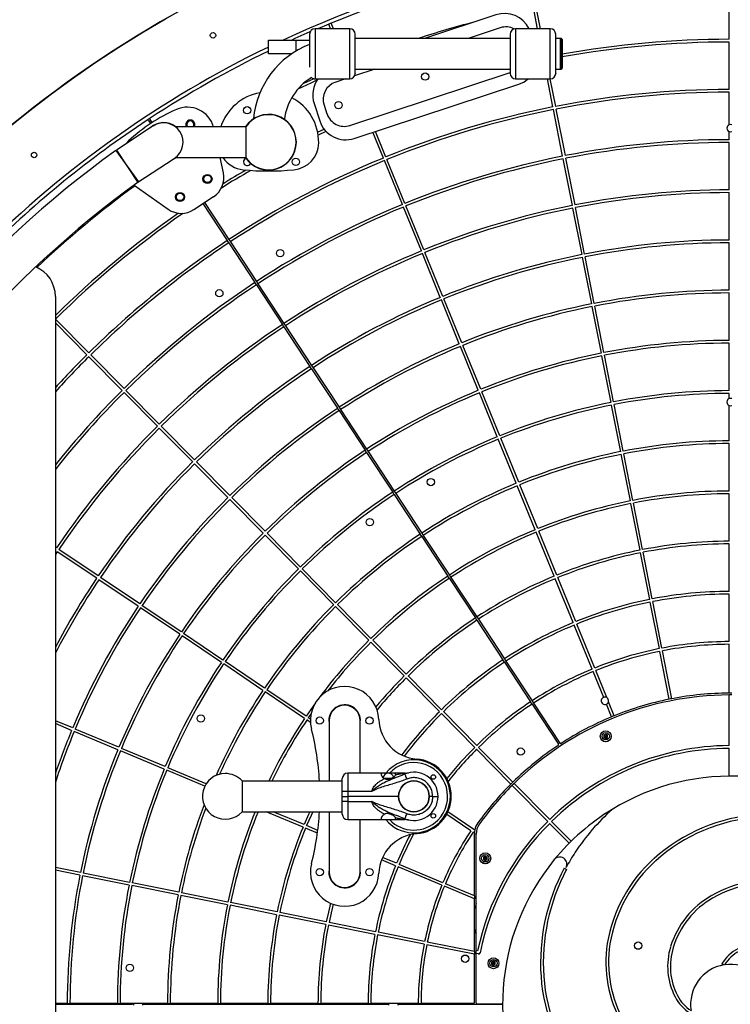
# Model space of a CAD drawing. Units: millimetres. Extents: x -4534 to 4839, y -3372 to 6623.
# Drawn here: x -726 to 53, y 3378 to 4456 of the extents above; entities that cross this region are included whole.
import ezdxf

# ---------------------------------------------------------------- set-up
doc = ezdxf.new("R2010")
doc.units = ezdxf.units.MM
doc.layers.add('Opvangzone', color=7, linetype='Continuous', true_color=0x00a19a)
doc.layers.add('Toestel 2D', color=7, linetype='Continuous', lineweight=20)

# ---------------------------------------------------------------- blocks, each defined once
blk = doc.blocks.new('BG-4024-GM')
at = {"layer": 'Opvangzone', "linetype": 'Continuous', "lineweight": 25}
blk.add_circle((53.6, 3377.5), 3245, dxfattribs=at)
at = {"layer": 'Toestel 2D', "linetype": 'Continuous', "lineweight": 25}
for p, q in [((52.1, 4435), (52.1, 4487)), ((-203.7, 4461.8), (-282.2, 4435.9)), ((-158, 4446.6), (-161.8, 4465.9)), ((-154.9, 4446.6), (-158.8, 4466.5)), ((-364.1, 4446.6), (-402.1, 4446.6)), ((-402.1, 4446.6), (-402.1, 4391.6)), ((-387.1, 4451.6), (-399.2, 4446.6)), ((-385, 4446.6), (-387.1, 4451.6)), ((-381.8, 4446.6), (-384.3, 4452.8)), ((-364.1, 4391.6), (-364.1, 4446.6)), ((-199, 4447.6), (-234.2, 4435.9)), ((-144.1, 4446.6), (-182.1, 4446.6)), ((-182.1, 4446.6), (-182.1, 4391.6)), ((-144.1, 4391.6), (-144.1, 4446.6)), ((-188.1, 4435.9), (-358.1, 4435.9)), ((-133.1, 4435.9), (-138.1, 4435.9)), ((-132.1, 4435.9), (-133.1, 4435.9)), ((-133.1, 4435.9), (-133.1, 4402.2)), ((-132.1, 4402.2), (-132.1, 4435.9)), ((-131.1, 4434.9), (-131.1, 4403.2)), ((-453.1, 4419.1), (-453.1, 4434.1)), ((-453.1, 4434.1), (-423.1, 4434.1)), ((-423.1, 4434.1), (-408.1, 4434.1)), ((-423.1, 4434.1), (-423.1, 4422)), ((52.1, 4380), (52.1, 4432)), ((-427.7, 4419.1), (-453.1, 4419.1)), ((-336.5, 4402.2), (-358.8, 4394.9)), ((-358.1, 4402.2), (-188.1, 4402.2)), ((-138.1, 4402.2), (-133.1, 4402.2)), ((-133.1, 4402.2), (-132.1, 4402.2)), ((-402.1, 4391.6), (-364.1, 4391.6)), ((-368.8, 4391.6), (-379.4, 4388.1)), ((-363.8, 4340.6), (-188.1, 4398.5)), ((-182.1, 4391.6), (-144.1, 4391.6)), ((-141.2, 4360.9), (-147.2, 4391.6)), ((-138.2, 4361.5), (-144.1, 4391.6)), ((-359.1, 4326.4), (-178.6, 4385.8)), ((52.1, 4341.2), (52.1, 4377)), ((-403.2, 4364.5), (-397, 4345.5)), ((-392.2, 4362.8), (-389, 4353.3)), ((-583, 4348.4), (-586.3, 4346.2)), ((-130.6, 4306.9), (-140.6, 4358)), ((-127.6, 4307.5), (-137.6, 4358.5)), ((-579.8, 4340), (-619.9, 4313.6)), ((-584.9, 4345.9), (-582.7, 4342.6)), ((-583.3, 4347), (-581.1, 4343.7)), ((-580.8, 4339.6), (-580.6, 4339.4)), ((-579.1, 4340.7), (-579, 4340.5)), ((-478.1, 4339.1), (-555.3, 4339.1)), ((-505.4, 4339.4), (-505.9, 4339.1)), ((-478.1, 4339.1), (-478.1, 4305.4)), ((-390.1, 4334.1), (-398.7, 4330.1)), ((-327.1, 4304.9), (-338.6, 4333.1)), ((-324.3, 4306), (-335.8, 4334)), ((52.1, 4325), (52.1, 4333.8)), ((52.1, 4270), (52.1, 4322)), ((-620.7, 4313.1), (-595.9, 4278.7)), ((-619.9, 4313.6), (-596.6, 4278.2)), ((-617, 4309.1), (-617.5, 4308.7)), ((-556.3, 4304.3), (-554.8, 4305.4)), ((-555.7, 4305.1), (-555.5, 4304.9)), ((-555.3, 4305.4), (-478.1, 4305.4)), ((-502.6, 4288.6), (-506.2, 4305.4)), ((-596.3, 4278.4), (-556.5, 4304.5)), ((-557.2, 4303.8), (-557.4, 4303.6)), ((-557.2, 4303.8), (-557.3, 4304)), ((-557.2, 4303.8), (-557.2, 4303.7)), ((-555.3, 4305), (-555.5, 4304.9)), ((-555.5, 4304.9), (-555.5, 4304.8)), ((-306.3, 4254), (-326, 4302.1)), ((-303.5, 4255.1), (-323.2, 4303.3)), ((-119.9, 4253), (-130, 4304)), ((-117, 4253.6), (-127, 4304.6)), ((-600.6, 4275.3), (-563.1, 4248.8)), ((-534.9, 4248.3), (-513.3, 4262.6)), ((52.1, 4215), (52.1, 4267)), ((-525, 4254.9), (-498.4, 4214.4)), ((-523.3, 4256), (-496.7, 4215.5)), ((-285.5, 4203.1), (-305.2, 4251.2)), ((-282.7, 4204.2), (-302.4, 4252.4)), ((-109.3, 4199), (-119.4, 4250)), ((-106.4, 4199.6), (-116.4, 4250.6)), ((-496.7, 4211.9), (-498.4, 4214.4)), ((-496.7, 4215.5), (-495, 4213)), ((-496.7, 4211.9), (-468.1, 4168.4)), ((-495, 4213), (-466.5, 4169.5)), ((52.1, 4160), (52.1, 4212)), ((-264.7, 4152.2), (-284.4, 4200.3)), ((-261.9, 4153.3), (-281.6, 4201.4)), ((-98.7, 4145), (-108.8, 4196.1)), ((-95.8, 4145.6), (-105.8, 4196.6)), ((-708.1, 4185.5), (-708.1, 4185.9)), ((-466.5, 4165.9), (-468.1, 4168.4)), ((-466.5, 4169.5), (-464.8, 4167)), ((-466.5, 4165.9), (-437.9, 4122.5)), ((-464.8, 4167), (-436.2, 4123.6)), ((52.1, 4105), (52.1, 4157)), ((-686.9, 4153.3), (-686.9, 2601.7)), ((-243.9, 4101.3), (-263.5, 4149.4)), ((-241.1, 4102.4), (-260.8, 4150.5)), ((-88.1, 4091.1), (-98.2, 4142.1)), ((-85.2, 4091.7), (-95.2, 4142.7)), ((-652.4, 4089.3), (-686.9, 4124.2)), ((-650.2, 4091.4), (-686.8, 4128.4)), ((-436.2, 4120), (-437.9, 4122.5)), ((-436.2, 4123.6), (-434.6, 4121.1)), ((-436.2, 4120), (-407.7, 4076.6)), ((-434.6, 4121.1), (-406, 4077.7)), ((52.1, 4050), (52.1, 4102)), ((-223.1, 4050.4), (-242.7, 4098.5)), ((-220.3, 4051.5), (-240, 4099.6)), ((-613.7, 4050.2), (-650.3, 4087.1)), ((-611.6, 4052.3), (-648.1, 4089.3)), ((-77.5, 4037.1), (-87.6, 4088.1)), ((-74.6, 4037.7), (-84.6, 4088.7)), ((-406, 4074), (-407.7, 4076.6)), ((-406, 4077.7), (-404.3, 4075.1)), ((-406, 4074), (-377.4, 4030.6)), ((-404.3, 4075.1), (-375.7, 4031.7)), ((-575, 4011.1), (-611.6, 4048)), ((-572.9, 4013.2), (-609.5, 4050.1)), ((-202.2, 3999.4), (-221.9, 4047.6)), ((-199.5, 4000.6), (-219.1, 4048.7)), ((52.1, 4041.2), (52.1, 4047)), ((-375.8, 4028.1), (-377.4, 4030.6)), ((-375.8, 4028.1), (-347.2, 3984.7)), ((-375.7, 4031.7), (-374.1, 4029.2)), ((-374.1, 4029.2), (-345.5, 3985.8)), ((-66.9, 3983.1), (-77, 4034.2)), ((-64, 3983.7), (-74, 4034.7)), ((52.1, 3995), (52.1, 4033.8)), ((-536.3, 3972), (-572.9, 4008.9)), ((-534.2, 3974.1), (-570.8, 4011)), ((-181.4, 3948.5), (-201.1, 3996.7)), ((-178.7, 3949.7), (-198.3, 3997.8)), ((-345.5, 3982.2), (-347.2, 3984.7)), ((-345.5, 3985.8), (-343.9, 3983.3)), ((-345.5, 3982.2), (-316.9, 3938.7)), ((-343.9, 3983.3), (-315.3, 3939.8)), ((52.1, 3940), (52.1, 3992)), ((-495.5, 3935), (-532.1, 3971.9)), ((-56.3, 3929.2), (-66.3, 3980.2)), ((-53.4, 3929.7), (-63.4, 3980.8)), ((-497.7, 3932.9), (-534.2, 3969.8)), ((-315.3, 3936.2), (-316.9, 3938.7)), ((-315.3, 3939.8), (-313.6, 3937.3)), ((-160.6, 3897.6), (-180.3, 3945.8)), ((-157.8, 3898.8), (-177.5, 3946.9)), ((-459, 3893.7), (-495.6, 3930.7)), ((-456.9, 3895.9), (-493.4, 3932.8)), ((-315.3, 3936.2), (-286.7, 3892.8)), ((-313.6, 3937.3), (-285, 3893.9)), ((52.1, 3885), (52.1, 3937)), ((-45.7, 3875.2), (-55.7, 3926.2)), ((-42.8, 3875.8), (-52.8, 3926.8)), ((-137, 3847.8), (-156.7, 3896)), ((-420.3, 3854.6), (-456.9, 3891.6)), ((-418.2, 3856.7), (-454.8, 3893.7)), ((-285.1, 3890.3), (-286.7, 3892.8)), ((-285.1, 3890.3), (-256.5, 3846.8)), ((-285, 3893.9), (-283.4, 3891.4)), ((-283.4, 3891.4), (-254.8, 3847.9)), ((-139.8, 3846.7), (-159.5, 3894.8)), ((-685.6, 3877.7), (-686.9, 3878.6)), ((-684.8, 3873.5), (-686.9, 3870.3)), ((-641.6, 3844.5), (-684.8, 3873.5)), ((-640, 3847), (-683.1, 3876)), ((52.1, 3830), (52.1, 3882)), ((-35.1, 3821.2), (-45.1, 3872.3)), ((-32.2, 3821.8), (-42.2, 3872.8)), ((-381.7, 3815.5), (-418.2, 3852.5)), ((-379.5, 3817.6), (-416.1, 3854.6)), ((-596, 3813.7), (-639.1, 3842.8)), ((-594.4, 3816.2), (-637.5, 3845.3)), ((-254.8, 3844.3), (-256.5, 3846.8)), ((-254.8, 3847.9), (-253.1, 3845.4)), ((-254.8, 3844.3), (-226.2, 3800.9)), ((-253.1, 3845.4), (-224.6, 3802)), ((-119, 3795.8), (-138.7, 3843.9)), ((-116.2, 3796.9), (-135.9, 3845.1)), ((52.1, 3775), (52.1, 3827)), ((-550.4, 3783), (-593.5, 3812)), ((-548.8, 3785.5), (-591.9, 3814.5)), ((-343, 3776.4), (-379.5, 3813.4)), ((-340.8, 3778.5), (-377.4, 3815.5)), ((-24.5, 3767.3), (-34.5, 3818.3)), ((-21.6, 3767.8), (-31.6, 3818.9)), ((-224.6, 3798.4), (-226.2, 3800.9)), ((-224.6, 3802), (-222.9, 3799.5)), ((-224.6, 3798.4), (-196, 3754.9)), ((-222.9, 3799.5), (-194.3, 3756)), ((-98.2, 3744.9), (-117.9, 3793)), ((-95.4, 3746), (-115.1, 3794.2)), ((-504.8, 3752.2), (-547.9, 3781.3)), ((-503.2, 3754.7), (-546.3, 3783.8)), ((-302.2, 3739.4), (-338.7, 3776.4)), ((-304.3, 3737.3), (-340.9, 3774.3)), ((52.1, 3718.5), (52.1, 3772)), ((-194.3, 3752.4), (-196, 3754.9)), ((-194.3, 3756), (-192.7, 3753.5)), ((-13.6, 3711.8), (-23.9, 3764.3)), ((-10.7, 3712.4), (-21, 3764.9)), ((-459.2, 3721.5), (-502.3, 3750.6)), ((-457.5, 3724), (-500.7, 3753)), ((-194.3, 3752.4), (-165.8, 3709)), ((-192.7, 3753.5), (-164.1, 3710.1)), ((-265.6, 3698.2), (-302.2, 3735.2)), ((-263.5, 3700.3), (-300.1, 3737.3)), ((-85.5, 3713.9), (-97.1, 3742.1)), ((-82.1, 3713.6), (-94.3, 3743.2)), ((-413.6, 3690.7), (-456.7, 3719.8)), ((-411.9, 3693.2), (-455.1, 3722.3)), ((52.1, 3661), (52.1, 3716.5)), ((-164.1, 3706.5), (-165.8, 3709)), ((-164.1, 3710.1), (-162.4, 3707.6)), ((-164.1, 3706.5), (-135.2, 3662.6)), ((-162.4, 3707.6), (-133.6, 3663.7)), ((-76.8, 3692.6), (-82.5, 3706.5)), ((-74, 3693.7), (-80.3, 3709.1)), ((-406.3, 3696.1), (-409.5, 3691.5)), ((-407.1, 3690), (-409.5, 3691.5)), ((-227, 3659.1), (-263.5, 3696.1)), ((-224.8, 3661.2), (-261.4, 3698.2)), ((-667.9, 3680.4), (-686.9, 3688.3)), ((-669.1, 3677.6), (-686.9, 3685.1)), ((-407.1, 3686.3), (-411.1, 3689.1)), ((-386.5, 3688.4), (-386.5, 3622.2)), ((-352.8, 3630.9), (-352.8, 3688.4)), ((-618.3, 3656.4), (-666.3, 3676.4)), ((-617.2, 3659.2), (-665.1, 3679.2)), ((-83.3, 3673.5), (-85.3, 3672.3)), ((-85.3, 3672.3), (-85.3, 3670)), ((-85.3, 3670), (-83.3, 3668.8)), ((-81.3, 3672.3), (-83.3, 3673.5)), ((-83.3, 3668.8), (-81.3, 3670)), ((-81.3, 3670), (-81.3, 3672.3)), ((-566.4, 3638), (-614.4, 3658)), ((-185.1, 3621), (-222.7, 3659.1)), ((52.1, 3627.5), (52.1, 3658)), ((-567.6, 3635.2), (-615.5, 3655.3)), ((-187.2, 3618.9), (-224.9, 3657)), ((-521.4, 3619.2), (-563.6, 3636.8)), ((-523, 3616.6), (-564.8, 3634.1)), ((-366.2, 3630.9), (-366.2, 3610.9)), ((-324.4, 3630.9), (-366.2, 3630.9)), ((-318.9, 3630.9), (-324.4, 3630.9)), ((-303.2, 3630.9), (-318.9, 3630.9)), ((-304.5, 3629.6), (-303.8, 3629.8)), ((-372.2, 3622.2), (-482.2, 3622.2)), ((-482.2, 3622.2), (-482.2, 3588.5)), ((-372.2, 3610.9), (-372.2, 3624.9)), ((-319.4, 3624.9), (-326, 3624.9)), ((-146.9, 3578), (-185.9, 3617.4)), ((-144.7, 3580.1), (-183.8, 3619.5)), ((-372.2, 3605.4), (-372.2, 3610.9)), ((-372.2, 3610.9), (-366.2, 3610.9)), ((-372.2, 3599.9), (-372.2, 3605.4)), ((-372.2, 3605.4), (-366.2, 3605.4)), ((-366.2, 3610.9), (-366.2, 3605.4)), ((-366.2, 3610.9), (-339.8, 3610.9)), ((-366.2, 3605.4), (-366.2, 3599.9)), ((-310.5, 3605.4), (-366.2, 3605.4)), ((-273.2, 3605.4), (-276.8, 3605.4)), ((-273.2, 3605.4), (-267.2, 3605.4)), ((-366.2, 3599.9), (-372.2, 3599.9)), ((-372.2, 3585.9), (-372.2, 3599.9)), ((-366.2, 3599.9), (-366.2, 3579.9)), ((-366.2, 3599.9), (-339.8, 3599.9)), ((-482.2, 3588.5), (-372.2, 3588.5)), ((-415.3, 3571.6), (-455.7, 3588.5)), ((-414.1, 3574.4), (-447.9, 3588.5)), ((-386.5, 3588.5), (-386.5, 3522.4)), ((-231.2, 3567.7), (-257.7, 3585.6)), ((-226.9, 3568.5), (-256.4, 3588.3)), ((-399.1, 3568.1), (-411.4, 3573.3)), ((-366.2, 3579.9), (-324.4, 3579.9)), ((-352.8, 3522.4), (-352.8, 3579.9)), ((-324.4, 3579.9), (-318.9, 3579.9)), ((-318.9, 3579.9), (-303.2, 3579.9)), ((-303.8, 3580.9), (-304.3, 3581.1)), ((-123.3, 3554.2), (-144.8, 3575.8)), ((-121.2, 3556.3), (-142.6, 3577.9)), ((-399.5, 3565.1), (-412.5, 3570.5)), ((-227.4, 3565.2), (-228.7, 3566.1)), ((-227.4, 3496.5), (-227.4, 3564.1)), ((-225.4, 3436.3), (-225.4, 3564.1)), ((-215.4, 3539.8), (-217.4, 3538.7)), ((-213.4, 3538.7), (-215.4, 3539.8)), ((-313.8, 3529.3), (-329.2, 3535.7)), ((-312.6, 3532), (-328, 3538.5)), ((-261.9, 3510.8), (-309.9, 3530.9)), ((-217.4, 3538.7), (-217.4, 3536.4)), ((-217.4, 3536.4), (-215.4, 3535.2)), ((-215.4, 3535.2), (-213.4, 3536.4)), ((-213.4, 3536.4), (-213.4, 3538.7)), ((-659.4, 3521.9), (-686.9, 3527.4)), ((-660, 3519), (-686.9, 3524.4)), ((-606.1, 3508.2), (-657.1, 3518.4)), ((-605.5, 3511.1), (-656.5, 3521.3)), ((-263, 3508.1), (-311, 3528.1)), ((-128.8, 3526.8), (-126.1, 3525.4)), ((-552.2, 3497.4), (-603.1, 3507.6)), ((-551.6, 3500.3), (-602.6, 3510.5)), ((-379.5, 3508.7), (-379.6, 3508.3)), ((-376.8, 3507.1), (-376.9, 3506.7)), ((-227.4, 3493.2), (-260.3, 3506.9)), ((-227.4, 3496.5), (-259.1, 3509.7)), ((-498.2, 3486.6), (-549.2, 3496.8)), ((-497.6, 3489.5), (-548.6, 3499.7)), ((-227.4, 3496.5), (-227.4, 3493.2)), ((-444.3, 3475.7), (-495.3, 3486)), ((-443.7, 3478.7), (-494.7, 3488.9)), ((-227.4, 3435.3), (-227.4, 3493.2)), ((-227.4, 3482.2), (-226.3, 3485.6)), ((-225.4, 3487.8), (-226.3, 3485.6)), ((-390.4, 3464.9), (-441.4, 3475.2)), ((-389.8, 3467.9), (-440.8, 3478.1)), ((-336.4, 3454.1), (-387.4, 3464.4)), ((-335.9, 3457.1), (-386.8, 3467.3)), ((-282.5, 3443.3), (-333.5, 3453.5)), ((-281.9, 3446.3), (-332.9, 3456.5)), ((-227.4, 3432.3), (-279.6, 3442.7)), ((-227.4, 3435.3), (-279, 3445.7)), ((-227.4, 3435.3), (-227.4, 3432.3)), ((-227.4, 3379.5), (-227.4, 3432.3)), ((-223.8, 3436), (-225.4, 3436.3)), ((-225.4, 3433.3), (-225.4, 3436.3)), ((-225.4, 3379), (-225.4, 3433.3)), ((-223, 3432.8), (-225.4, 3433.3)), ((-206.4, 3424.8), (-208.4, 3423.7)), ((-208.4, 3423.7), (-208.4, 3421.4)), ((-208.4, 3421.4), (-206.4, 3420.2)), ((-204.4, 3423.7), (-206.4, 3424.8)), ((-206.4, 3420.2), (-204.4, 3421.4)), ((-204.4, 3421.4), (-204.4, 3423.7)), ((46.4, 3420.7), (44.2, 3422)), ((-673.9, 3378.5), (-686.9, 3378.5)), ((-686.9, 3377.5), (-602.4, 3377.5)), ((-673.9, 3378.5), (-670.9, 3378.5)), ((-618.9, 3378.5), (-670.9, 3378.5)), ((-618.9, 3378.5), (-615.9, 3378.5)), ((-563.9, 3378.5), (-615.9, 3378.5)), ((-602.4, 3378.5), (-602.4, 3377.5)), ((-601.4, 3378.5), (-601.4, 3376.5)), ((-591.4, 3378.5), (-591.4, 3376.5)), ((-590.4, 3377.5), (-590.4, 3378.5)), ((-590.4, 3377.5), (-322.4, 3377.5)), ((-563.9, 3378.5), (-560.9, 3378.5)), ((-508.9, 3378.5), (-560.9, 3378.5)), ((-508.9, 3378.5), (-505.9, 3378.5)), ((-453.9, 3378.5), (-505.9, 3378.5)), ((-453.9, 3378.5), (-450.9, 3378.5)), ((-398.9, 3378.5), (-450.9, 3378.5)), ((-398.9, 3378.5), (-395.9, 3378.5)), ((-343.9, 3378.5), (-395.9, 3378.5)), ((-343.9, 3378.5), (-340.9, 3378.5)), ((-288.9, 3378.5), (-340.9, 3378.5)), ((-322.4, 3378.5), (-322.4, 3377.5)), ((-321.4, 3378.5), (-321.4, 3376.5)), ((-311.4, 3378.5), (-311.4, 3376.5)), ((-310.4, 3377.5), (-310.4, 3378.5)), ((-310.4, 3377.5), (-196.4, 3377.5)), ((-310.4, 3376.5), (-310.4, 3377.5)), ((-288.9, 3378.5), (-285.9, 3378.5)), ((-228.4, 3378.5), (-285.9, 3378.5)), ((-224.4, 3378), (-196.4, 3378))]:
    blk.add_line(p, q, dxfattribs=at)
at = {"layer": 'Toestel 2D', "linetype": 'Continuous', "lineweight": 25, "flags": 128}
for points in [[(-407.7, 4443), (-424.1, 4435.7), (-427.6, 4434.1)], [(-403.5, 4391.8), (-408.3, 4389.6), (-414.7, 4386.7)], [(-400, 4390.1), (-406.6, 4387), (-420.9, 4380.4)], [(-392.2, 4336.5), (-393.3, 4335.9), (-399.2, 4333.2)], [(-606.6, 4323.6), (-608.9, 4321.2), (-609.6, 4320.4)], [(-559.5, 4302.5), (-558.7, 4302.9), (-556.3, 4304.3)], [(-401.7, 3707.8), (-404.2, 3704.3), (-411.9, 3693.2)], [(-386.9, 3688.4), (-386.7, 3685.9), (-386.5, 3684.7)], [(-408, 3588.5), (-409.3, 3585.6), (-414.1, 3574.4)], [(-404.7, 3588.5), (-406.5, 3584.4), (-411.4, 3573.3)], [(-386.5, 3526.1), (-386.7, 3524.8), (-386.9, 3522.4)], [(-385.1, 3488.2), (-387.5, 3478.4), (-389.8, 3467.9)], [(-382.3, 3487.1), (-384.6, 3477.8), (-386.8, 3467.3)]]:
    blk.add_lwpolyline(points, dxfattribs=at)
at = {"layer": 'Toestel 2D', "linetype": 'Continuous', "lineweight": 25}
for centre, radius in [((53.6, 3377.5), 1245), ((-514, 4439.3), 3), ((-281.4, 4394.1), 4), ((-476.6, 4357.2), 4), ((-376.3, 4362.8), 4), ((-710.2, 4308.2), 3), ((-423.1, 4300.7), 4), ((-520.1, 4282), 5), ((-520.1, 4282), 4), ((-550.2, 4262.2), 5), ((-550.2, 4262.2), 4), ((-440.3, 4200.7), 4), ((-507.1, 4156.7), 4), ((-275.2, 3949.8), 4), ((-342, 3905.8), 4), ((-527.4, 3690.7), 4), ((-397, 3688.4), 4), ((-342.3, 3688.4), 4), ((-83.3, 3671.2), 6), ((-83.3, 3671.2), 5.95), ((-83.3, 3671.2), 4), ((-176.5, 3654.4), 4), ((-272.4, 3626.6), 2.5), ((-293.7, 3605.4), 16.9), ((-272.4, 3584.1), 2.5), ((-215.4, 3537.5), 6), ((-215.4, 3537.5), 5.95), ((-215.4, 3537.5), 4), ((-397, 3522.4), 4), ((-342.3, 3522.4), 4), ((-47.7, 3441.8), 4), ((-237.5, 3427.5), 4), ((-605.2, 3417.5), 4), ((-206.4, 3422.5), 6), ((-206.4, 3422.5), 5.95), ((-206.4, 3422.5), 4)]:
    blk.add_circle(centre, radius, dxfattribs=at)
for centre, radius, start, end in [((53.6, 3377.5), 1245, 90.0922, 134.9078), ((53.6, 3377.5), 1165, 90.0982, 114.9157), ((53.6, 3377.5), 1161, 101.1907, 112.1594), ((-194.3, 4433.3), 30, 26.2577, 108.2379), ((-402.1, 4440.6), 6, 90, 180), ((53.6, 3377.5), 1161, 112.1594, 112.3074), ((-364.1, 4440.6), 6, 0, 90), ((53.6, 3377.5), 1112.5, 104.6659, 107.938), ((-192.7, 4428.6), 20, 63.0613, 108.2379), ((-182.1, 4440.6), 6, 90, 180), ((-144.1, 4440.6), 6, 0, 90), ((-132.1, 4434.9), 1, 0, 90), ((53.6, 3377.5), 1057.5, 90.0813, 100.0615), ((53.6, 3377.5), 1165, 115.7839, 134.9018), ((-373.1, 4339.1), 96.9, 111.1975, 174.7653), ((53.6, 3377.5), 1054.5, 90.0815, 100.0904), ((53.6, 3377.5), 1161, 115.8793, 123.2513), ((-132.1, 4403.2), 1, 270, 0), ((-373.1, 4339.1), 63.2, 121.3708, 172.5304), ((-402.1, 4397.6), 6, 229.781, 270), ((-374.7, 4373.9), 30, 143.7595, 198.2379), ((-364.1, 4397.6), 6, 270, 0), ((-182.1, 4397.6), 6, 180, 270), ((-188, 4414.3), 30, 288.2379, 310.734), ((-144.1, 4397.6), 6, 270, 0), ((-373.2, 4369.1), 20, 108.2379, 198.2379), ((-453.1, 4322.2), 55, 99.7975, 162.1598), ((-453.1, 4322.2), 55, 359.1956, 62.3883), ((53.6, 3377.5), 1002.5, 90.0857, 101.031), ((53.6, 3377.5), 999.5, 90.086, 101.0307), ((-542.2, 4330.6), 30, 16.3497, 113.6226), ((53.6, 3377.5), 1002.5, 101.2024, 112.1477), ((-480.1, 4188.6), 185, 113.6226, 133.137), ((-582.4, 4347.6), 1, 123.2513, 213.3501), ((-453.1, 4322.2), 30.5, 213.5359, 146.4641), ((-453.1, 4322.2), 30.2, 270, 146.0222), ((-370, 4359.6), 20, 198.2379, 288.2379), ((53.6, 3377.5), 999.5, 101.2027, 112.1474), ((53.6, 3377.5), 1161, 123.4489, 134.6061), ((-585.8, 4345.4), 1, 33.3501, 123.4489), ((-568.1, 4322.2), 21.5, 51.6025, 132.8586), ((-568.1, 4322.2), 21.2, 303.276, 123.276), ((-538.9, 4341.5), 5, 331.2294, 208.7706), ((-538.9, 4341.5), 4, 0, 216.9867), ((-538.9, 4341.5), 4, 323.0133, 0), ((-368.5, 4354.9), 30, 198.2379, 288.2379), ((53.6, 4337.5), 4, 112.0243, 247.9757), ((53.6, 4337.5), 4, 67.9757, 112.0243), ((53.6, 4337.5), 4, 247.9757, 292.0243), ((-428.1, 4321.9), 30, 275.3122, 359.1956), ((53.6, 3377.5), 947.5, 90.0907, 101.026), ((53.6, 3377.5), 944.5, 90.091, 101.0257), ((54.3, 3377.5), 1153.7, 125.809, 234.191), ((-478.1, 4321.9), 30, 213.3648, 264.6878), ((-453.1, 4322.2), 30.2, 213.9778, 270), ((53.6, 3377.5), 947.5, 101.2074, 112.1427), ((53.6, 3377.5), 1002.5, 112.3191, 123.293), ((53.6, 3377.5), 999.5, 112.3194, 123.2928), ((-476.6, 4300.7), 4, 109.2871, 180), ((-476.6, 4300.7), 4, 180, 335.6233), ((53.6, 3377.5), 944.5, 101.2077, 112.1424), ((-527.1, 4283.4), 25, 303.3798, 11.9988), ((53.6, 3377.5), 1054.5, 119.9328, 121.9775), ((53.6, 3377.5), 1057.5, 120.1717, 121.7591), ((-453.1, 4590.7), 300, 264.6878, 275.3122), ((54.3, 3377.5), 1111.3, 125.8331, 234.1669), ((53.6, 3377.5), 1109.5, 126.0588, 133.2945), ((53.6, 3377.5), 892.5, 90.0963, 101.0204), ((53.6, 3377.5), 889.5, 90.0966, 101.0201), ((53.6, 3377.5), 947.5, 112.3241, 123.2896), ((53.6, 3377.5), 944.5, 112.3244, 123.2895), ((53.6, 3377.5), 892.5, 101.213, 112.1371), ((53.6, 3377.5), 1057.5, 124.9389, 134.4498), ((53.6, 3377.5), 1054.5, 124.721, 134.5986), ((-548.7, 4269.2), 25, 234.7608, 303.3798), ((53.6, 3377.5), 889.5, 101.2133, 112.1368), ((53.6, 3377.5), 1002.5, 123.4073, 134.5944), ((53.6, 3377.5), 999.5, 123.4074, 134.5941), ((53.6, 3377.5), 837.5, 90.1026, 101.0141), ((53.6, 3377.5), 834.5, 90.103, 101.0137), ((53.6, 3377.5), 892.5, 112.3297, 123.2859), ((53.6, 3377.5), 889.5, 112.33, 123.2857), ((53.6, 3377.5), 837.5, 101.2193, 112.1308), ((53.6, 3377.5), 834.5, 101.2197, 112.1304), ((-721.9, 4153.3), 35, 0, 67.4018), ((53.6, 3377.5), 947.5, 123.4106, 134.5894), ((53.6, 3377.5), 944.5, 123.4108, 134.5891), ((53.6, 3377.5), 782.5, 90.1098, 101.0069), ((53.6, 3377.5), 779.5, 90.1103, 101.0065), ((53.6, 3377.5), 837.5, 112.336, 123.2817), ((53.6, 3377.5), 834.5, 112.3364, 123.2815), ((53.6, 3377.5), 782.5, 101.2265, 112.1236), ((53.6, 3377.5), 779.5, 101.227, 112.1232), ((53.6, 3377.5), 892.5, 123.4143, 134.5838), ((53.6, 3377.5), 889.5, 123.4145, 134.5835), ((53.6, 3377.5), 782.5, 112.3432, 123.2769), ((53.6, 3377.5), 727.5, 90.1181, 100.9986), ((53.6, 3377.5), 724.5, 90.1186, 100.9981), ((53.6, 3377.5), 1002.5, 134.7658, 137.6211), ((53.6, 3377.5), 779.5, 112.3437, 123.2766), ((53.6, 3377.5), 727.5, 101.2348, 112.1153), ((53.6, 3377.5), 999.5, 134.7661, 137.8099), ((53.6, 3377.5), 724.5, 101.2353, 112.1148), ((53.6, 3377.5), 837.5, 123.4185, 134.5775), ((53.6, 3377.5), 834.5, 123.4188, 134.5771), ((53.6, 3377.5), 947.5, 134.7708, 141.4058), ((53.6, 3377.5), 944.5, 134.7711, 141.6343), ((53.6, 3377.5), 727.5, 112.3515, 123.2714), ((53.6, 3377.5), 724.5, 112.352, 123.271), ((53.6, 3377.5), 672.5, 90.1278, 100.9889), ((53.6, 3377.5), 669.5, 90.1284, 100.9883), ((53.6, 3377.5), 672.5, 101.2445, 112.1056), ((53.6, 4037.5), 4, 112.0243, 247.9757), ((53.6, 4037.5), 4, 67.9757, 112.0243), ((53.6, 3377.5), 782.5, 123.4233, 134.5703), ((53.6, 3377.5), 779.5, 123.4236, 134.5698), ((53.6, 3377.5), 669.5, 101.2451, 112.105), ((53.6, 4037.5), 4, 247.9757, 292.0243), ((53.6, 3377.5), 892.5, 134.7764, 145.9138), ((53.6, 3377.5), 889.5, 134.7767, 145.9135), ((53.6, 3377.5), 672.5, 112.3612, 123.2649), ((53.6, 3377.5), 669.5, 112.3618, 123.2645), ((53.6, 3377.5), 617.5, 90.1392, 100.9775), ((53.6, 3377.5), 727.5, 123.4289, 134.562), ((53.6, 3377.5), 724.5, 123.4292, 134.5615), ((53.6, 3377.5), 617.5, 101.2559, 112.0942), ((53.6, 3377.5), 614.5, 90.1399, 100.9768), ((53.6, 3377.5), 837.5, 134.7827, 145.9075), ((53.6, 3377.5), 614.5, 101.2566, 112.0936), ((53.6, 3377.5), 834.5, 134.7831, 145.9071), ((53.6, 3377.5), 672.5, 123.4353, 134.5523), ((53.6, 3377.5), 617.5, 112.3726, 123.2573), ((53.6, 3377.5), 614.5, 112.3733, 123.2569), ((53.6, 3377.5), 562.5, 90.1528, 100.9639), ((53.6, 3377.5), 782.5, 134.7899, 145.9002), ((53.6, 3377.5), 779.5, 134.7903, 145.8998), ((53.6, 3377.5), 669.5, 123.4357, 134.5517), ((53.6, 3377.5), 562.5, 101.2695, 112.0806), ((53.6, 3377.5), 559.5, 90.1536, 100.9631), ((53.6, 3377.5), 559.5, 101.2703, 112.0798), ((53.6, 3377.5), 562.5, 112.3862, 123.2483), ((53.6, 3377.5), 727.5, 134.7982, 145.8919), ((53.6, 3377.5), 724.5, 134.7987, 145.8914), ((53.6, 3377.5), 617.5, 123.4429, 134.5409), ((53.6, 3377.5), 614.5, 123.4434, 134.5402), ((53.6, 3377.5), 559.5, 112.387, 123.2477), ((53.6, 3377.5), 507.5, 90.1693, 100.9474), ((53.6, 3377.5), 507.5, 101.2861, 112.0641), ((53.6, 3377.5), 504.5, 90.1704, 100.9464), ((53.6, 3377.5), 504.5, 101.2871, 112.0631), ((53.6, 3377.5), 672.5, 134.8079, 145.8823), ((53.6, 3377.5), 669.5, 134.8085, 145.8817), ((53.6, 3377.5), 837.5, 146.1127, 152.158), ((53.6, 3377.5), 834.5, 146.1131, 152.5505), ((53.6, 3377.5), 562.5, 123.452, 134.5273), ((53.6, 3377.5), 559.5, 123.4525, 134.5265), ((53.6, 3377.5), 507.5, 112.4028, 123.2372), ((53.6, 3377.5), 504.5, 112.4038, 123.2365), ((53.6, 3377.5), 452.5, 101.3066, 112.0435), ((53.6, 3377.5), 452.5, 90.1899, 100.9268), ((53.6, 3377.5), 449.5, 90.1912, 100.9255), ((53.6, 3377.5), 782.5, 146.1199, 157.2302), ((53.6, 3377.5), 779.5, 146.1203, 157.2298), ((53.6, 3377.5), 617.5, 134.8193, 145.8709), ((53.6, 3377.5), 614.5, 134.82, 145.8702), ((53.6, 3377.5), 449.5, 101.3079, 112.0422), ((53.6, 3377.5), 507.5, 123.463, 134.5107), ((53.6, 3377.5), 504.5, 123.4637, 134.5097), ((53.6, 3377.5), 452.5, 112.4233, 123.2235), ((53.6, 3377.5), 449.5, 112.4246, 123.2227), ((53.6, 3377.5), 727.5, 146.1282, 157.2219), ((53.6, 3377.5), 724.5, 146.1287, 157.2214), ((53.6, 3377.5), 562.5, 134.8329, 143.3696), ((53.6, 3377.5), 559.5, 134.8337, 142.119), ((53.6, 3377.5), 397.5, 101.3329, 112.0172), ((53.6, 3377.5), 397.5, 90.2162, 100.9005), ((53.6, 3377.5), 394.5, 90.2179, 100.8989), ((53.6, 3377.5), 452.5, 123.4767, 134.4902), ((53.6, 3377.5), 394.5, 101.3346, 112.0156), ((53.6, 3377.5), 672.5, 146.1379, 157.2123), ((53.6, 3377.5), 669.5, 146.1384, 157.2117), ((53.6, 3377.5), 449.5, 123.4776, 134.4889), ((53.6, 3377.5), 397.5, 112.4496, 123.206), ((53.6, 3377.5), 507.5, 134.8494, 140.0322), ((53.6, 3377.5), 504.5, 134.8504, 140.2198), ((53.6, 3377.5), 394.5, 112.4513, 123.2049), ((-369.7, 3688.4), 37.5, 1.9154, 194.2366), ((53.6, 3377.5), 617.5, 146.1493, 156.0449), ((53.6, 3377.5), 614.5, 146.1499, 155.7831), ((53.6, 3377.5), 339, 90.2535, 134.4465), ((-84.2, 3710.1), 4, 109.7257, 294.7411), ((-84.2, 3710.1), 4, 59.6958, 109.7257), ((-84.2, 3710.1), 4, 344.7711, 59.6958), ((53.6, 3377.5), 341, 101.3687, 111.9814), ((53.6, 3377.5), 341, 100.8647, 101.3687), ((53.6, 3377.5), 341, 90.252, 100.8647), ((53.6, 3377.5), 341, 89.748, 90.252), ((53.6, 3377.5), 339, 89.7465, 90.2535), ((-369.7, 3688.4), 17.3, 347.6372, 180), ((-369.7, 3688.4), 16.9, 0, 180), ((53.6, 3377.5), 397.5, 123.4943, 134.4639), ((53.6, 3377.5), 394.5, 123.4954, 134.4622), ((-84.2, 3710.1), 4, 294.7411, 344.7711), ((53.6, 3377.5), 562.5, 146.1629, 154.2139), ((53.6, 3377.5), 452.5, 134.87, 142.8547), ((53.6, 3377.5), 449.5, 134.8713, 142.7673), ((53.6, 3377.5), 341, 112.4854, 123.0151), ((53.6, 3377.5), 341, 111.9814, 112.4854), ((53.6, 3377.5), 559.5, 146.1637, 154.0654), ((-287.2, 3691.1), 45, 181.9154, 265.6962), ((53.6, 3377.5), 782.5, 157.4499, 161.1539), ((53.6, 3377.5), 779.5, 157.4503, 161.811), ((-696.8, 3605.4), 300, 3.2198, 14.2366), ((53.6, 3377.5), 397.5, 134.8963, 141.5218), ((53.6, 3377.5), 341, 123.6852, 134.4281), ((53.6, 3377.5), 283.5, 90.3032, 134.3968), ((53.6, 3377.5), 280.5, 90.3064, 134.3936), ((-136.1, 3662.1), 1, 303.6852, 33.3501), ((-132.7, 3664.3), 1, 213.3501, 303.0151), ((53.6, 3377.5), 727.5, 157.4582, 168.5519), ((53.6, 3377.5), 724.5, 157.4587, 168.5514), ((53.6, 3377.5), 394.5, 134.898, 141.7295), ((-293.7, 3605.4), 40, 315, 140.3943), ((-293.7, 3605.4), 37, 315, 136.6506), ((-293.7, 3605.4), 41, 274.3038, 85.6962), ((53.6, 3377.5), 672.5, 157.4678, 168.5422), ((53.6, 3377.5), 669.5, 157.4684, 168.5417), ((-500.6, 3605.4), 25, 90, 317.6235), ((-500.6, 3605.4), 25, 42.3765, 90), ((-366.2, 3624.9), 6, 90, 180), ((-321.7, 3624.9), 5.95, 16.6638, 169.0354), ((-293.7, 3605.4), 26.5, 0, 112.4691), ((-303.2, 3650.9), 20, 270, 281.904), ((53.6, 3377.5), 250, 50.6494, 121.3366), ((-293.7, 3605.4), 16.9, 0, 180), ((53.6, 3377.5), 341, 134.9321, 144.3409), ((53.6, 3377.5), 339, 134.9535, 144.3409), ((53.6, 3377.5), 341, 134.4281, 134.9321), ((53.6, 3377.5), 339, 134.4465, 134.9535), ((-293.7, 3605.4), 16.9, 180, 0), ((-293.7, 3605.4), 26.5, 247.5309, 0), ((53.6, 3377.5), 617.5, 159.2594, 168.5308), ((53.6, 3377.5), 614.5, 159.5211, 168.5302), ((53.6, 3377.5), 562.5, 157.9695, 168.5172), ((53.6, 3377.5), 559.5, 157.8451, 168.5164), ((-696.8, 3605.4), 300, 345.7634, 356.7802), ((-366.2, 3585.9), 6, 180, 270), ((53.6, 3377.5), 250, 121.3366, 140.6494), ((91, 3406.5), 249.2, 132.203, 146.4445), ((96.8, 3395.4), 190.4, 93.8751, 131.883), ((96.8, 3395.4), 187.4, 93.8751, 131.8843), ((53.6, 3377.5), 507.5, 157.5094, 168.5007), ((-293.7, 3605.4), 40, 219.6057, 315), ((-293.7, 3605.4), 37, 223.566, 315), ((-303.2, 3559.9), 20, 78.096, 90), ((-206.4, 3564.1), 21, 144.3409, 167.8756), ((-206.4, 3564.1), 19, 144.3409, 180), ((53.6, 3377.5), 283.5, 135.0032, 168.0968), ((53.6, 3377.5), 280.5, 135.0064, 168.3797), ((53.6, 3377.5), 504.5, 157.5104, 168.4997), ((-287.2, 3519.6), 45, 94.3038, 178.0846), ((53.6, 3377.5), 397.5, 152.1293, 157.1238), ((53.6, 3377.5), 394.5, 151.7753, 157.1222), ((53.6, 3377.5), 342.5, 146.261, 157.0891), ((53.6, 3377.5), 339.5, 146.2632, 157.0869), ((-206.4, 3564.1), 21, 167.8756, 177.0267), ((-206.4, 3564.1), 21, 177.0267, 180), ((65.8, 3423), 219.1, 146.402, 151.5439), ((-369.7, 3522.4), 37.5, 165.7634, 358.0846), ((53.6, 3377.5), 397.5, 157.5563, 168.4538), ((53.6, 3377.5), 250, 140.6494, 211.3366), ((-133.7, 3531.1), 7.81, 331.5439, 140.6494), ((76.4, 3417.8), 160.2, 131.8009, 170.5463), ((76.4, 3417.8), 157.2, 131.8009, 170.5405), ((53.6, 3377.5), 727.5, 168.7882, 179.9212), ((53.6, 3377.5), 724.5, 168.7886, 179.9209), ((-369.7, 3522.4), 17.3, 180, 12.3628), ((-369.7, 3522.4), 16.9, 180, 0), ((53.6, 3377.5), 394.5, 157.5579, 168.4522), ((65.8, 3423), 220.6, 151.911, 183.9325), ((65.8, 3423), 217.6, 151.911, 183.9332), ((53.6, 3377.5), 672.5, 168.7978, 179.9148), ((53.6, 3377.5), 669.5, 168.7984, 179.9144), ((53.6, 3377.5), 342.5, 157.591, 168.4191), ((53.6, 3377.5), 339.5, 157.5932, 168.4169), ((99.5, 3379.6), 134.7, 81.1574, 119.6166), ((99.5, 3379.6), 131.7, 81.1644, 119.6166), ((53.6, 3377.5), 617.5, 168.8092, 179.9072), ((53.6, 3377.5), 614.5, 168.8099, 179.9068), ((81.2, 3411.7), 97.8, 119.6166, 162.7349), ((53.6, 3377.5), 562.5, 168.8228, 179.8981), ((53.6, 3377.5), 559.5, 168.8236, 179.8976), ((81.2, 3411.7), 94.8, 119.6166, 162.7349), ((53.6, 3377.5), 507.5, 168.8394, 179.8871), ((53.6, 3377.5), 504.5, 168.8404, 179.8864), ((53.6, 3377.5), 452.5, 168.86, 179.8734), ((53.6, 3377.5), 449.5, 168.8612, 179.8725), ((53.6, 3377.5), 397.5, 168.8862, 179.8559), ((53.6, 3377.5), 394.5, 168.8879, 179.8548), ((-189, 3471.1), 40, 196.0305, 204.3401), ((53.6, 3377.5), 342.5, 168.921, 179.8327), ((53.6, 3377.5), 339.5, 168.9232, 179.8312), ((51.5, 3423.4), 134.7, 171.1574, 209.6166), ((51.5, 3423.4), 131.7, 171.1644, 209.6166), ((-222.7, 3434.3), 1.6, 258.4, 348.3797), ((57.3, 3419.1), 72.7, 162.7349, 207.4292), ((57.3, 3419.1), 69.7, 162.7349, 207.4292), ((82.3, 3398.7), 44.7, 117.4292, 148.5011), ((82.3, 3398.7), 41.7, 117.4292, 148.0653), ((53.6, 3377.5), 43.8, 99.455, 188.8174), ((53.6, 3377.5), 43.8, 9.455, 98.8174), ((35.7, 3420.7), 190.4, 183.8751, 221.883), ((35.7, 3420.7), 187.4, 183.8751, 221.8843), ((-228.4, 3379.5), 1, 270, 0), ((-224.4, 3379), 1, 180, 270), ((32.4, 3406.2), 44.7, 207.4292, 238.5011), ((32.4, 3406.2), 41.7, 207.4292, 238.0653)]:
    blk.add_arc(centre, radius, start, end, dxfattribs=at)
for points, knots in [([(-408.1, 4440.5), (-408.1, 4440.5), (-408.1, 4440.6), (-408.1, 4439.9), (-408.1, 4438.5), (-408.1, 4436.4), (-408.1, 4433.7), (-408.1, 4430.3), (-408.1, 4426.7), (-408.1, 4422.9), (-408.1, 4419.1), (-408.1, 4415.3), (-408.1, 4411.5), (-408.1, 4407.9), (-408.1, 4405.5), (-408.1, 4404.6), (-408.1, 4404.5)], [0, 0, 0, 0, 0.0404425, 0.1154466, 0.1944081, 0.2762472, 0.3596048, 0.4429625, 0.5248016, 0.6037631, 0.6787672, 0.7537713, 0.8327327, 0.9145718, 0.9979295, 1, 1, 1, 1]), ([(-358.1, 4397.7), (-358.1, 4397.7), (-358.1, 4397.6), (-358.1, 4398.3), (-358.1, 4399.6), (-358.1, 4401.7), (-358.1, 4404.5), (-358.1, 4407.8), (-358.1, 4411.5), (-358.1, 4415.3), (-358.1, 4419.1), (-358.1, 4422.9), (-358.1, 4426.7), (-358.1, 4430.3), (-358.1, 4433.7), (-358.1, 4436.4), (-358.1, 4438.5), (-358.1, 4439.9), (-358.1, 4440.6), (-358.1, 4440.5), (-358.1, 4440.5)], [0, 0, 0, 0, 0.0297911, 0.0850414, 0.1432067, 0.2034918, 0.2648956, 0.3262993, 0.3865844, 0.4447498, 0.5, 0.5552502, 0.6134156, 0.6737007, 0.7351044, 0.7965082, 0.8567933, 0.9149586, 0.9702089, 1, 1, 1, 1]), ([(-188.1, 4440.5), (-188.1, 4440.5), (-188.1, 4440.6), (-188.1, 4439.9), (-188.1, 4438.5), (-188.1, 4436.4), (-188.1, 4433.7), (-188.1, 4430.3), (-188.1, 4426.7), (-188.1, 4422.9), (-188.1, 4419.1), (-188.1, 4415.3), (-188.1, 4411.5), (-188.1, 4407.8), (-188.1, 4404.5), (-188.1, 4401.7), (-188.1, 4399.6), (-188.1, 4398.3), (-188.1, 4397.6), (-188.1, 4397.7), (-188.1, 4397.7)], [0, 0, 0, 0, 0.029791, 0.085041, 0.143207, 0.203492, 0.264896, 0.326299, 0.386584, 0.44475, 0.5, 0.55525, 0.613416, 0.673701, 0.735104, 0.796508, 0.856793, 0.914959, 0.970209, 1, 1, 1, 1]), ([(-138.1, 4397.7), (-138.1, 4397.7), (-138.1, 4397.6), (-138.1, 4398.3), (-138.1, 4399.6), (-138.1, 4401.7), (-138.1, 4404.5), (-138.1, 4407.8), (-138.1, 4411.5), (-138.1, 4415.3), (-138.1, 4419.1), (-138.1, 4422.9), (-138.1, 4426.7), (-138.1, 4430.3), (-138.1, 4433.7), (-138.1, 4436.4), (-138.1, 4438.5), (-138.1, 4439.9), (-138.1, 4440.6), (-138.1, 4440.5), (-138.1, 4440.5)], [0, 0, 0, 0, 0.029791, 0.085041, 0.143207, 0.203492, 0.264896, 0.326299, 0.386584, 0.44475, 0.5, 0.55525, 0.613416, 0.673701, 0.735104, 0.796508, 0.856793, 0.914959, 0.970209, 1, 1, 1, 1]), ([(-85.3, 3672.3), (-85.3, 3672.3), (-85.3, 3672.3), (-85.3, 3672.3), (-85.2, 3672.2), (-85, 3672.1), (-84.4, 3671.8), (-83.8, 3671.4), (-83.3, 3671.2)], [0, 0, 0, 0, 0.009373, 0.022165, 0.050109, 0.125336, 0.342875, 1, 1, 1, 1]), ([(-85.3, 3670), (-85.3, 3670), (-85.3, 3670), (-85.3, 3670), (-85.2, 3670.1), (-85, 3670.2), (-84.4, 3670.6), (-83.8, 3670.9), (-83.3, 3671.2)], [0, 0, 0, 0, 0.009373, 0.022165, 0.050109, 0.125336, 0.342875, 1, 1, 1, 1]), ([(-83.3, 3673.5), (-83.3, 3673.5), (-83.3, 3673.5), (-83.3, 3673.4), (-83.3, 3673.3), (-83.3, 3673.1), (-83.3, 3672.3), (-83.3, 3671.7), (-83.3, 3671.2)], [0, 0, 0, 0, 0.0093734, 0.0221653, 0.0501089, 0.1253362, 0.3428747, 1, 1, 1, 1]), ([(-83.3, 3671.2), (-82.8, 3671.5), (-82.2, 3671.8), (-81.5, 3672.2), (-81.4, 3672.3), (-81.3, 3672.3), (-81.3, 3672.3), (-81.3, 3672.3)], [0, 0, 0, 0, 0.776539, 0.941959, 0.981607, 0.992054, 1, 1, 1, 1]), ([(-81.3, 3670), (-81.3, 3670), (-81.3, 3670), (-81.4, 3670), (-81.4, 3670.1), (-81.7, 3670.2), (-82.3, 3670.6), (-82.9, 3670.9), (-83.3, 3671.2)], [0, 0, 0, 0, 0.009373, 0.022165, 0.050109, 0.125336, 0.342875, 1, 1, 1, 1]), ([(-83.3, 3668.8), (-83.3, 3668.9), (-83.3, 3668.9), (-83.3, 3668.9), (-83.3, 3669), (-83.3, 3669.2), (-83.3, 3670), (-83.3, 3670.6), (-83.3, 3671.2)], [0, 0, 0, 0, 0.0093734, 0.0221653, 0.0501089, 0.1253362, 0.3428747, 1, 1, 1, 1]), ([(-339.8, 3610.9), (-338.5, 3612.1), (-336, 3614.7), (-331.5, 3617.8), (-326.9, 3620.4), (-320.7, 3623.3), (-313.2, 3626.2), (-307.2, 3628.5), (-304.5, 3629.6)], [0, 0, 0, 0, 0.132387, 0.265893, 0.397636, 0.526726, 0.777592, 1, 1, 1, 1]), ([(-324.4, 3630.9), (-324.7, 3630.9), (-325.8, 3630.9), (-327.4, 3630.8), (-329, 3630.5), (-329.7, 3629.9), (-329.6, 3628.8), (-328.8, 3627.4), (-327.5, 3626), (-326.3, 3625.1), (-325.9, 3624.9)], [0, 0, 0, 0, 0.041903, 0.182369, 0.320933, 0.455471, 0.591383, 0.740398, 0.913515, 1, 1, 1, 1]), ([(-325.9, 3624.9), (-325.4, 3624.6), (-324.5, 3624.1), (-322.7, 3624), (-320.7, 3624.4), (-318.5, 3625.2), (-316.3, 3626.3), (-314.5, 3627.6), (-313.8, 3628.5), (-313.7, 3629), (-313.7, 3629.1)], [0, 0, 0, 0, 0.102165, 0.20464, 0.301924, 0.451931, 0.605381, 0.78742, 0.974074, 1, 1, 1, 1]), ([(-313.7, 3629.1), (-313.7, 3629.2), (-313.6, 3629.7), (-314, 3630.4), (-315.4, 3630.8), (-317.1, 3630.9), (-318.4, 3630.9), (-318.9, 3630.9)], [0, 0, 0, 0, 0.078428, 0.363443, 0.614587, 0.855422, 1, 1, 1, 1]), ([(-313.7, 3629.1), (-313.5, 3629.1), (-313.2, 3629.2), (-312.8, 3629.3), (-311.9, 3629.5), (-310.5, 3629.8), (-308.5, 3630.1), (-306.9, 3630.4), (-305.5, 3630.6), (-304.4, 3630.7), (-303.6, 3630.8), (-303.3, 3630.9), (-303.3, 3630.9), (-303.2, 3630.9)], [0, 0, 0, 0, 0.040333, 0.073219, 0.098659, 0.275665, 0.438472, 0.591817, 0.707616, 0.816089, 0.913516, 0.958746, 1, 1, 1, 1]), ([(-273.2, 3605.4), (-273.3, 3607.1), (-273.5, 3610.5), (-275.4, 3615.2), (-278.3, 3619.2), (-282, 3622.5), (-286.6, 3624.9), (-291.7, 3626), (-296.8, 3625.9), (-300, 3624.8), (-301.5, 3624.3)], [0, 0, 0, 0, 0.128946, 0.253908, 0.372589, 0.495441, 0.623481, 0.752885, 0.879587, 1, 1, 1, 1]), ([(-339.8, 3610.9), (-339.6, 3611.6), (-339.1, 3613.2), (-337.9, 3615.4), (-336.3, 3617.5), (-334.3, 3619.5), (-331.8, 3621.5), (-329, 3623.3), (-326.9, 3624.3), (-325.9, 3624.9)], [0, 0, 0, 0, 0.11143, 0.231311, 0.354502, 0.491635, 0.650699, 0.82316, 1, 1, 1, 1]), ([(-301.5, 3624.3), (-303.6, 3623.5), (-307.7, 3621.9), (-314.2, 3619.9), (-320.8, 3617.9), (-327.4, 3615.9), (-333.9, 3613.9), (-337.8, 3611.8), (-339.8, 3610.9)], [0, 0, 0, 0, 0.164079, 0.32954, 0.499552, 0.67089, 0.837226, 1, 1, 1, 1]), ([(-273.2, 3605.4), (-273.3, 3603.6), (-273.5, 3600.2), (-275.4, 3595.5), (-278.3, 3591.5), (-282, 3588.2), (-286.6, 3585.9), (-291.7, 3584.7), (-296.8, 3584.8), (-300, 3585.9), (-301.5, 3586.4)], [0, 0, 0, 0, 0.128946, 0.253908, 0.372589, 0.495441, 0.623481, 0.752885, 0.879587, 1, 1, 1, 1]), ([(-325.9, 3585.9), (-326.9, 3586.4), (-329, 3587.4), (-331.8, 3589.3), (-334.3, 3591.2), (-336.3, 3593.2), (-337.9, 3595.3), (-339.1, 3597.5), (-339.6, 3599.1), (-339.8, 3599.9)], [0, 0, 0, 0, 0.176784, 0.349204, 0.508407, 0.64553, 0.768703, 0.888577, 1, 1, 1, 1]), ([(-301.5, 3586.4), (-303.6, 3587.2), (-307.7, 3588.8), (-314.2, 3590.8), (-320.8, 3592.8), (-327.4, 3594.8), (-333.9, 3596.9), (-337.8, 3598.9), (-339.8, 3599.9)], [0, 0, 0, 0, 0.163806, 0.329741, 0.499584, 0.670965, 0.837226, 1, 1, 1, 1]), ([(-304.3, 3581.1), (-307.1, 3582.2), (-313.1, 3584.5), (-320.7, 3587.4), (-326.9, 3590.3), (-331.5, 3592.9), (-336, 3596), (-338.5, 3598.6), (-339.8, 3599.9)], [0, 0, 0, 0, 0.22558, 0.475452, 0.603969, 0.735192, 0.868152, 1, 1, 1, 1]), ([(-325.9, 3585.9), (-326.5, 3585.4), (-327.9, 3584.4), (-329.3, 3582.7), (-329.8, 3581.3), (-329.4, 3580.4), (-328, 3580), (-326.2, 3579.9), (-324.9, 3579.9), (-324.4, 3579.9)], [0, 0, 0, 0, 0.141239, 0.319255, 0.478697, 0.638952, 0.779464, 0.913533, 1, 1, 1, 1]), ([(-313.7, 3581.6), (-313.9, 3582.1), (-314.3, 3582.9), (-316.1, 3584.3), (-318.5, 3585.5), (-320.9, 3586.4), (-323, 3586.7), (-324.7, 3586.5), (-325.5, 3586), (-325.9, 3585.9)], [0, 0, 0, 0, 0.185665, 0.371313, 0.557745, 0.703427, 0.812889, 0.923057, 1, 1, 1, 1]), ([(-318.9, 3579.9), (-318.1, 3579.9), (-316.5, 3579.9), (-314.8, 3580.1), (-313.9, 3580.5), (-313.8, 3580.9), (-313.8, 3581)], [0, 0, 0, 0, 0.298541, 0.597314, 0.889656, 1, 1, 1, 1]), ([(-303.2, 3579.9), (-303.3, 3579.9), (-303.3, 3579.9), (-303.5, 3579.9), (-303.9, 3579.9), (-304.6, 3580), (-305.7, 3580.1), (-307.2, 3580.4), (-308.9, 3580.6), (-310.7, 3581), (-312.3, 3581.3), (-313.3, 3581.5), (-313.7, 3581.6)], [0, 0, 0, 0, 0.04124, 0.086457, 0.131718, 0.184088, 0.313548, 0.450642, 0.596392, 0.740516, 0.901222, 1, 1, 1, 1]), ([(-313.7, 3581.4), (-313.7, 3581.4), (-313.7, 3581.5), (-313.7, 3581.6), (-313.7, 3581.6)], [0, 0, 0, 0, 0.768223, 1, 1, 1, 1]), ([(-215.4, 3539.8), (-215.4, 3539.8), (-215.4, 3539.8), (-215.4, 3539.8), (-215.4, 3539.7), (-215.4, 3539.4), (-215.4, 3538.7), (-215.4, 3538), (-215.4, 3537.5)], [0, 0, 0, 0, 0.009373, 0.022165, 0.050109, 0.125336, 0.342875, 1, 1, 1, 1]), ([(-217.4, 3538.7), (-217.4, 3538.7), (-217.4, 3538.7), (-217.4, 3538.6), (-217.3, 3538.6), (-217.1, 3538.5), (-216.4, 3538.1), (-215.8, 3537.8), (-215.4, 3537.5)], [0, 0, 0, 0, 0.009373, 0.022165, 0.050109, 0.125336, 0.342875, 1, 1, 1, 1]), ([(-217.4, 3536.4), (-217.4, 3536.4), (-217.4, 3536.4), (-217.4, 3536.4), (-217.3, 3536.4), (-217.1, 3536.6), (-216.4, 3536.9), (-215.8, 3537.3), (-215.4, 3537.5)], [0, 0, 0, 0, 0.009373, 0.022165, 0.050109, 0.125336, 0.342875, 1, 1, 1, 1]), ([(-215.4, 3537.5), (-214.9, 3537.8), (-214.2, 3538.2), (-213.6, 3538.6), (-213.4, 3538.6), (-213.4, 3538.7), (-213.4, 3538.7), (-213.4, 3538.7)], [0, 0, 0, 0, 0.776539, 0.941959, 0.981607, 0.992054, 1, 1, 1, 1]), ([(-213.4, 3536.4), (-213.4, 3536.4), (-213.4, 3536.4), (-213.4, 3536.4), (-213.5, 3536.4), (-213.7, 3536.6), (-214.4, 3536.9), (-215, 3537.3), (-215.4, 3537.5)], [0, 0, 0, 0, 0.009373, 0.022165, 0.050109, 0.125336, 0.342875, 1, 1, 1, 1]), ([(-215.4, 3535.2), (-215.4, 3535.2), (-215.4, 3535.2), (-215.4, 3535.3), (-215.4, 3535.3), (-215.4, 3535.6), (-215.4, 3536.3), (-215.4, 3537), (-215.4, 3537.5)], [0, 0, 0, 0, 0.009373, 0.022165, 0.050109, 0.125336, 0.342875, 1, 1, 1, 1]), ([(-208.4, 3423.7), (-208.4, 3423.7), (-208.4, 3423.7), (-208.4, 3423.6), (-208.3, 3423.6), (-208.1, 3423.5), (-207.4, 3423.1), (-206.8, 3422.8), (-206.4, 3422.5)], [0, 0, 0, 0, 0.009373, 0.022165, 0.050109, 0.125336, 0.342875, 1, 1, 1, 1]), ([(-208.4, 3421.4), (-208.4, 3421.4), (-208.4, 3421.4), (-208.4, 3421.4), (-208.3, 3421.4), (-208.1, 3421.6), (-207.4, 3421.9), (-206.8, 3422.3), (-206.4, 3422.5)], [0, 0, 0, 0, 0.009373, 0.022165, 0.050109, 0.125336, 0.342875, 1, 1, 1, 1]), ([(-206.4, 3424.8), (-206.4, 3424.8), (-206.4, 3424.8), (-206.4, 3424.8), (-206.4, 3424.7), (-206.4, 3424.4), (-206.4, 3423.7), (-206.4, 3423), (-206.4, 3422.5)], [0, 0, 0, 0, 0.009373, 0.022165, 0.050109, 0.125336, 0.342875, 1, 1, 1, 1]), ([(-206.4, 3422.5), (-205.9, 3422.8), (-205.2, 3423.2), (-204.6, 3423.6), (-204.4, 3423.6), (-204.4, 3423.7), (-204.4, 3423.7), (-204.4, 3423.7)], [0, 0, 0, 0, 0.776539, 0.941959, 0.981607, 0.992054, 1, 1, 1, 1]), ([(-204.4, 3421.4), (-204.4, 3421.4), (-204.4, 3421.4), (-204.4, 3421.4), (-204.5, 3421.4), (-204.7, 3421.6), (-205.4, 3421.9), (-206, 3422.3), (-206.4, 3422.5)], [0, 0, 0, 0, 0.009373, 0.022165, 0.050109, 0.125336, 0.342875, 1, 1, 1, 1]), ([(-206.4, 3420.2), (-206.4, 3420.2), (-206.4, 3420.2), (-206.4, 3420.3), (-206.4, 3420.3), (-206.4, 3420.6), (-206.4, 3421.3), (-206.4, 3422), (-206.4, 3422.5)], [0, 0, 0, 0, 0.009373, 0.022165, 0.050109, 0.125336, 0.342875, 1, 1, 1, 1])]:
    blk.add_open_spline(points, degree=3, knots=knots, dxfattribs=at)
for points in [[(-303.8, 3629.8), (-303.7, 3629.8), (-303.7, 3629.6), (-303.1, 3628.3), (-302.4, 3626.5), (-301.8, 3625), (-301.5, 3624.3)], [(-301.5, 3586.4), (-301.8, 3585.7), (-302.4, 3584.2), (-303.1, 3582.4), (-303.7, 3581.1), (-303.7, 3581), (-303.8, 3580.9)]]:
    blk.add_open_spline(points, degree=3, dxfattribs=at)

msp = doc.modelspace()

# ---------------------------------------------------------------- block references
msp.add_blockref('BG-4024-GM', (0, 0))

doc.saveas('drawing.dxf')
